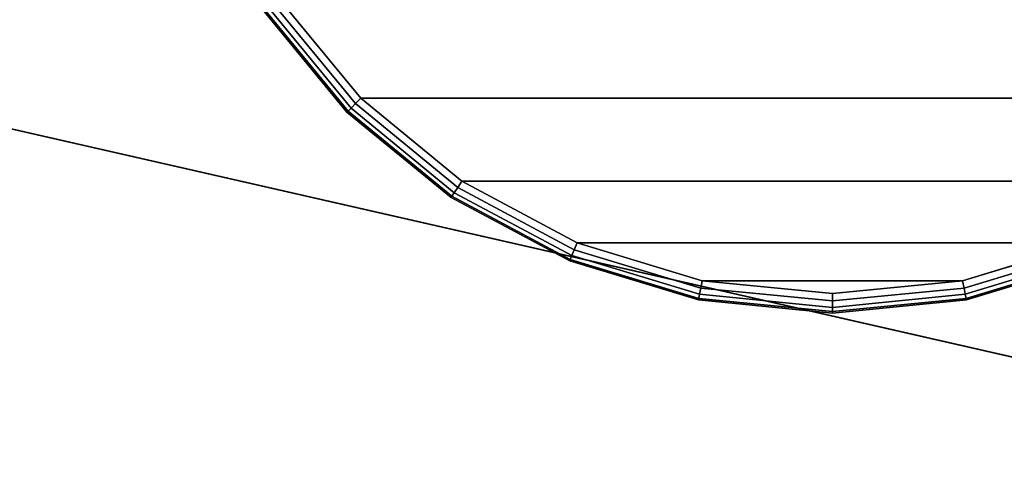
# Model space of a CAD drawing. Units: inches. Extents: x -11.8 to 11.8, y -11.8 to 11.8.
# Drawn here: x 7 to 10.2, y -2.7 to -1.3 of the extents above; entities that cross this region are included whole.
import ezdxf

# ---------------------------------------------------------------- set-up
doc = ezdxf.new("R2010")
doc.units = ezdxf.units.IN
doc.header["$MEASUREMENT"] = 0
for name, color, linetype in [('Knoll Studio Table Base', 2, 'Continuous'), ('Knoll Studio Table Glide', 2, 'Continuous'), ('Knoll Studio Table Top', 7, 'Continuous')]:
    doc.layers.add(name, color=color, linetype=linetype)

msp = doc.modelspace()

# ---------------------------------------------------------------- linework, layer by layer
at = {"layer": 'Knoll Studio Table Base'}
for points, invisible_edges in [([(8.1224, -1.5026, 0.125), (7.8581, -1.1806, 0.125), (7.6618, -0.8132, 0.125), (9.625, 0, 0.125)], 12), ([(8.8118, -1.9632, 0.125), (8.4444, -1.7669, 0.125), (8.1224, -1.5026, 0.125), (9.625, 0, 0.125)], 12), ([(9.625, -2.125, 0.125), (9.2104, -2.0842, 0.125), (8.8118, -1.9632, 0.125), (9.625, 0, 0.125)], 12), ([(10.4382, -1.9632, 0.125), (10.0396, -2.0842, 0.125), (9.625, -2.125, 0.125), (9.625, 0, 0.125)], 12), ([(11.1276, -1.5026, 0.125), (10.8056, -1.7669, 0.125), (10.4382, -1.9632, 0.125), (9.625, 0, 0.125)], 12), ([(11.5882, -0.8132, 0.125), (11.3919, -1.1806, 0.125), (11.1276, -1.5026, 0.125), (9.625, 0, 0.125)], 12), ([(10.0407, -0.2778, 0.625), (9.9786, -0.3536, 0.625), (11.1276, -1.5026, 0.625), (11.3919, -1.1806, 0.625)], 10), ([(9.9786, -0.3536, 0.625), (9.9028, -0.4157, 0.625), (10.8056, -1.7669, 0.625), (11.1276, -1.5026, 0.625)], 10), ([(9.9028, -0.4157, 0.625), (9.8163, -0.4619, 0.625), (10.4382, -1.9632, 0.625), (10.8056, -1.7669, 0.625)], 10), ([(9.8163, -0.4619, 0.625), (9.7225, -0.4904, 0.625), (10.0396, -2.0842, 0.625), (10.4382, -1.9632, 0.625)], 10), ([(9.625, -0.5, 0.625), (7.8581, -1.1806, 0.625), (8.1224, -1.5026, 0.625), (8.4444, -1.7669, 0.625)], 9), ([(9.625, -0.5, 0.625), (8.4444, -1.7669, 0.625), (8.8118, -1.9632, 0.625), (9.2104, -2.0842, 0.625)], 9), ([(9.625, -0.5, 0.625), (9.2104, -2.0842, 0.625), (9.625, -2.125, 0.625)], 9), ([(9.7225, -0.4904, 0.625), (9.625, -0.5, 0.625), (9.625, -2.125, 0.625), (10.0396, -2.0842, 0.625)], 10)]:
    msp.add_3dface(points, dxfattribs=dict(at, invisible_edges=invisible_edges))
for points in [[(8.1055, -1.5195, 0.1298), (7.8382, -1.1939, 0.1298), (7.8581, -1.1806, 0.125), (8.1224, -1.5026, 0.125)], [(8.1224, -1.5026, 0.625), (7.8581, -1.1806, 0.625), (7.8382, -1.1939, 0.6202), (8.1055, -1.5195, 0.6202)], [(7.8581, -1.1806), (11.3919, -1.1806), (11.1276, -1.5026), (8.1224, -1.5026)], [(8.0782, -1.5468, 0.1875), (7.8062, -1.2153, 0.1875), (7.8101, -1.2127, 0.1636), (8.0816, -1.5434, 0.1636)], [(8.0816, -1.5434, 0.5864), (7.8101, -1.2127, 0.5864), (7.8062, -1.2153, 0.5625), (8.0782, -1.5468, 0.5625)], [(8.0782, -1.5468, 0.5625), (7.8062, -1.2153, 0.5625), (7.8062, -1.2153, 0.1875), (8.0782, -1.5468, 0.1875)], [(8.0816, -1.5434, 0.1636), (7.8101, -1.2127, 0.1636), (7.8214, -1.2051, 0.1433), (8.0911, -1.5339, 0.1433)], [(8.0911, -1.5339, 0.6067), (7.8214, -1.2051, 0.6067), (7.8101, -1.2127, 0.5864), (8.0816, -1.5434, 0.5864)], [(8.0911, -1.5339, 0.1433), (7.8214, -1.2051, 0.1433), (7.8382, -1.1939, 0.1298), (8.1055, -1.5195, 0.1298)], [(8.1055, -1.5195, 0.6202), (7.8382, -1.1939, 0.6202), (7.8214, -1.2051, 0.6067), (8.0911, -1.5339, 0.6067)], [(8.4311, -1.7868, 0.1298), (8.1055, -1.5195, 0.1298), (8.1224, -1.5026, 0.125), (8.4444, -1.7669, 0.125)], [(8.4444, -1.7669, 0.625), (8.1224, -1.5026, 0.625), (8.1055, -1.5195, 0.6202), (8.4311, -1.7868, 0.6202)], [(8.1224, -1.5026), (11.1276, -1.5026), (10.8056, -1.7669), (8.4444, -1.7669)], [(8.4123, -1.8149, 0.1636), (8.0816, -1.5434, 0.1636), (8.0911, -1.5339, 0.1433), (8.4199, -1.8036, 0.1433)], [(8.4199, -1.8036, 0.6067), (8.0911, -1.5339, 0.6067), (8.0816, -1.5434, 0.5864), (8.4123, -1.8149, 0.5864)], [(8.4199, -1.8036, 0.1433), (8.0911, -1.5339, 0.1433), (8.1055, -1.5195, 0.1298), (8.4311, -1.7868, 0.1298)], [(8.4311, -1.7868, 0.6202), (8.1055, -1.5195, 0.6202), (8.0911, -1.5339, 0.6067), (8.4199, -1.8036, 0.6067)], [(8.4097, -1.8188, 0.1875), (8.0782, -1.5468, 0.1875), (8.0816, -1.5434, 0.1636), (8.4123, -1.8149, 0.1636)], [(8.4123, -1.8149, 0.5864), (8.0816, -1.5434, 0.5864), (8.0782, -1.5468, 0.5625), (8.4097, -1.8188, 0.5625)], [(8.4097, -1.8188, 0.5625), (8.0782, -1.5468, 0.5625), (8.0782, -1.5468, 0.1875), (8.4097, -1.8188, 0.1875)], [(8.7949, -2.0041, 0.1433), (8.4199, -1.8036, 0.1433), (8.4311, -1.7868, 0.1298), (8.8026, -1.9853, 0.1298)], [(8.8026, -1.9853, 0.6202), (8.4311, -1.7868, 0.6202), (8.4199, -1.8036, 0.6067), (8.7949, -2.0041, 0.6067)], [(8.8026, -1.9853, 0.1298), (8.4311, -1.7868, 0.1298), (8.4444, -1.7669, 0.125), (8.8118, -1.9632, 0.125)], [(8.8118, -1.9632, 0.625), (8.4444, -1.7669, 0.625), (8.4311, -1.7868, 0.6202), (8.8026, -1.9853, 0.6202)], [(8.4444, -1.7669), (10.8056, -1.7669), (10.4382, -1.9632), (8.8118, -1.9632)], [(8.7879, -2.021, 0.1875), (8.4097, -1.8188, 0.1875), (8.4123, -1.8149, 0.1636), (8.7897, -2.0166, 0.1636)], [(8.7897, -2.0166, 0.5864), (8.4123, -1.8149, 0.5864), (8.4097, -1.8188, 0.5625), (8.7879, -2.021, 0.5625)], [(8.7879, -2.021, 0.5625), (8.4097, -1.8188, 0.5625), (8.4097, -1.8188, 0.1875), (8.7879, -2.021, 0.1875)], [(8.7897, -2.0166, 0.1636), (8.4123, -1.8149, 0.1636), (8.4199, -1.8036, 0.1433), (8.7949, -2.0041, 0.1433)], [(8.7949, -2.0041, 0.6067), (8.4199, -1.8036, 0.6067), (8.4123, -1.8149, 0.5864), (8.7897, -2.0166, 0.5864)], [(9.2058, -2.1076, 0.1298), (8.8026, -1.9853, 0.1298), (8.8118, -1.9632, 0.125), (9.2104, -2.0842, 0.125)], [(9.2104, -2.0842, 0.625), (8.8118, -1.9632, 0.625), (8.8026, -1.9853, 0.6202), (9.2058, -2.1076, 0.6202)], [(8.8118, -1.9632), (10.4382, -1.9632), (10.0396, -2.0842), (9.2104, -2.0842)], [(10.4382, -1.9632, 0.625), (10.0396, -2.0842, 0.625), (10.0442, -2.1076, 0.6202), (10.4474, -1.9853, 0.6202)], [(10.4474, -1.9853, 0.1298), (10.0442, -2.1076, 0.1298), (10.0396, -2.0842, 0.125), (10.4382, -1.9632, 0.125)], [(9.1992, -2.1408, 0.1636), (8.7897, -2.0166, 0.1636), (8.7949, -2.0041, 0.1433), (9.2018, -2.1275, 0.1433)], [(9.2018, -2.1275, 0.6067), (8.7949, -2.0041, 0.6067), (8.7897, -2.0166, 0.5864), (9.1992, -2.1408, 0.5864)], [(9.2018, -2.1275, 0.1433), (8.7949, -2.0041, 0.1433), (8.8026, -1.9853, 0.1298), (9.2058, -2.1076, 0.1298)], [(9.2058, -2.1076, 0.6202), (8.8026, -1.9853, 0.6202), (8.7949, -2.0041, 0.6067), (9.2018, -2.1275, 0.6067)], [(10.4474, -1.9853, 0.6202), (10.0442, -2.1076, 0.6202), (10.0482, -2.1275, 0.6067), (10.4551, -2.0041, 0.6067)], [(10.4551, -2.0041, 0.1433), (10.0482, -2.1275, 0.1433), (10.0442, -2.1076, 0.1298), (10.4474, -1.9853, 0.1298)], [(10.4551, -2.0041, 0.6067), (10.0482, -2.1275, 0.6067), (10.0508, -2.1408, 0.5864), (10.4603, -2.0166, 0.5864)], [(10.4603, -2.0166, 0.1636), (10.0508, -2.1408, 0.1636), (10.0482, -2.1275, 0.1433), (10.4551, -2.0041, 0.1433)], [(9.1982, -2.1455, 0.1875), (8.7879, -2.021, 0.1875), (8.7897, -2.0166, 0.1636), (9.1992, -2.1408, 0.1636)], [(9.1992, -2.1408, 0.5864), (8.7897, -2.0166, 0.5864), (8.7879, -2.021, 0.5625), (9.1982, -2.1455, 0.5625)], [(9.1982, -2.1455, 0.5625), (8.7879, -2.021, 0.5625), (8.7879, -2.021, 0.1875), (9.1982, -2.1455, 0.1875)], [(10.4621, -2.021, 0.1875), (10.0518, -2.1455, 0.1875), (10.0508, -2.1408, 0.1636), (10.4603, -2.0166, 0.1636)], [(10.4603, -2.0166, 0.5864), (10.0508, -2.1408, 0.5864), (10.0518, -2.1455, 0.5625), (10.4621, -2.021, 0.5625)], [(10.4621, -2.021, 0.5625), (10.0518, -2.1455, 0.5625), (10.0518, -2.1455, 0.1875), (10.4621, -2.021, 0.1875)], [(9.625, -2.125, 0.625), (9.2104, -2.0842, 0.625), (9.2058, -2.1076, 0.6202), (9.625, -2.1489, 0.6202)], [(9.625, -2.1489, 0.1298), (9.2058, -2.1076, 0.1298), (9.2104, -2.0842, 0.125), (9.625, -2.125, 0.125)], [(9.2104, -2.0842), (10.0396, -2.0842), (9.625, -2.125), (9.2104, -2.0842)], [(10.0442, -2.1076, 0.1298), (9.625, -2.1489, 0.1298), (9.625, -2.125, 0.125), (10.0396, -2.0842, 0.125)], [(10.0396, -2.0842, 0.625), (9.625, -2.125, 0.625), (9.625, -2.1489, 0.6202), (10.0442, -2.1076, 0.6202)], [(9.625, -2.1692, 0.6067), (9.2018, -2.1275, 0.6067), (9.1992, -2.1408, 0.5864), (9.625, -2.1827, 0.5864)], [(9.625, -2.1827, 0.1636), (9.1992, -2.1408, 0.1636), (9.2018, -2.1275, 0.1433), (9.625, -2.1692, 0.1433)], [(9.625, -2.1489, 0.6202), (9.2058, -2.1076, 0.6202), (9.2018, -2.1275, 0.6067), (9.625, -2.1692, 0.6067)], [(9.625, -2.1692, 0.1433), (9.2018, -2.1275, 0.1433), (9.2058, -2.1076, 0.1298), (9.625, -2.1489, 0.1298)], [(10.0482, -2.1275, 0.1433), (9.625, -2.1692, 0.1433), (9.625, -2.1489, 0.1298), (10.0442, -2.1076, 0.1298)], [(10.0442, -2.1076, 0.6202), (9.625, -2.1489, 0.6202), (9.625, -2.1692, 0.6067), (10.0482, -2.1275, 0.6067)], [(10.0508, -2.1408, 0.1636), (9.625, -2.1827, 0.1636), (9.625, -2.1692, 0.1433), (10.0482, -2.1275, 0.1433)], [(10.0482, -2.1275, 0.6067), (9.625, -2.1692, 0.6067), (9.625, -2.1827, 0.5864), (10.0508, -2.1408, 0.5864)], [(9.625, -2.1875, 0.1875), (9.1982, -2.1455, 0.1875), (9.1992, -2.1408, 0.1636), (9.625, -2.1827, 0.1636)], [(9.625, -2.1827, 0.5864), (9.1992, -2.1408, 0.5864), (9.1982, -2.1455, 0.5625), (9.625, -2.1875, 0.5625)], [(9.625, -2.1875, 0.5625), (9.1982, -2.1455, 0.5625), (9.1982, -2.1455, 0.1875), (9.625, -2.1875, 0.1875)], [(10.0518, -2.1455, 0.1875), (9.625, -2.1875, 0.1875), (9.625, -2.1827, 0.1636), (10.0508, -2.1408, 0.1636)], [(10.0508, -2.1408, 0.5864), (9.625, -2.1827, 0.5864), (9.625, -2.1875, 0.5625), (10.0518, -2.1455, 0.5625)], [(10.0518, -2.1455, 0.5625), (9.625, -2.1875, 0.5625), (9.625, -2.1875, 0.1875), (10.0518, -2.1455, 0.1875)]]:
    msp.add_3dface(points, dxfattribs=at)
at = {"layer": 'Knoll Studio Table Glide'}
for points in [[(7.8581, -1.1806), (8.1224, -1.5026), (8.1224, -1.5026, 0.125), (7.8581, -1.1806, 0.125)], [(8.1224, -1.5026), (8.4444, -1.7669), (8.4444, -1.7669, 0.125), (8.1224, -1.5026, 0.125)], [(8.4444, -1.7669), (8.8118, -1.9632), (8.8118, -1.9632, 0.125), (8.4444, -1.7669, 0.125)], [(8.8118, -1.9632), (9.2104, -2.0842), (9.2104, -2.0842, 0.125), (8.8118, -1.9632, 0.125)], [(10.0396, -2.0842), (10.4382, -1.9632), (10.4382, -1.9632, 0.125), (10.0396, -2.0842, 0.125)], [(9.2104, -2.0842), (9.625, -2.125), (9.625, -2.125, 0.125), (9.2104, -2.0842, 0.125)], [(9.625, -2.125), (10.0396, -2.0842), (10.0396, -2.0842, 0.125), (9.625, -2.125, 0.125)]]:
    msp.add_3dface(points, dxfattribs=at)
at = {"layer": 'Knoll Studio Table Top'}
for points in [[(0, 0, 27.25), (11.7795, -0.8827, 27.25), (11.5163, -2.6285, 27.25), (0, 0, 27.25)], [(11.5302, -0.8641, 28.5), (0, 0, 28.5), (0, 0, 28.5), (11.2726, -2.5729, 28.5)], [(0, 0, 27.25), (11.5163, -2.6285, 27.25), (10.9959, -4.3156, 27.25), (0, 0, 27.25)], [(11.2726, -2.5729, 28.5), (0, 0, 28.5), (0, 0, 28.5), (10.7632, -4.2243, 28.5)], [(0, 0, 27.25), (10.9959, -4.3156, 27.25), (10.2299, -5.9063, 27.25), (0, 0, 27.25)], [(10.7632, -4.2243, 28.5), (0, 0, 28.5), (0, 0, 28.5), (10.0134, -5.7812, 28.5)], [(0, 0, 27.25), (10.2299, -5.9063, 27.25), (9.2354, -7.365, 27.25), (0, 0, 27.25)], [(10.0134, -5.7812, 28.5), (0, 0, 28.5), (0, 0, 28.5), (9.0399, -7.2091, 28.5)], [(0, 0, 27.25), (9.2354, -7.365, 27.25), (8.0345, -8.6592, 27.25), (0, 0, 27.25)], [(9.0399, -7.2091, 28.5), (0, 0, 28.5), (0, 0, 28.5), (7.8645, -8.4759, 28.5)], [(0, 0, 27.25), (8.0345, -8.6592, 27.25), (6.6542, -9.7599, 27.25), (0, 0, 27.25)], [(7.8645, -8.4759, 28.5), (0, 0, 28.5), (0, 0, 28.5), (6.5134, -9.5534, 28.5)]]:
    msp.add_3dface(points, dxfattribs=at)

doc.saveas('drawing.dxf')
